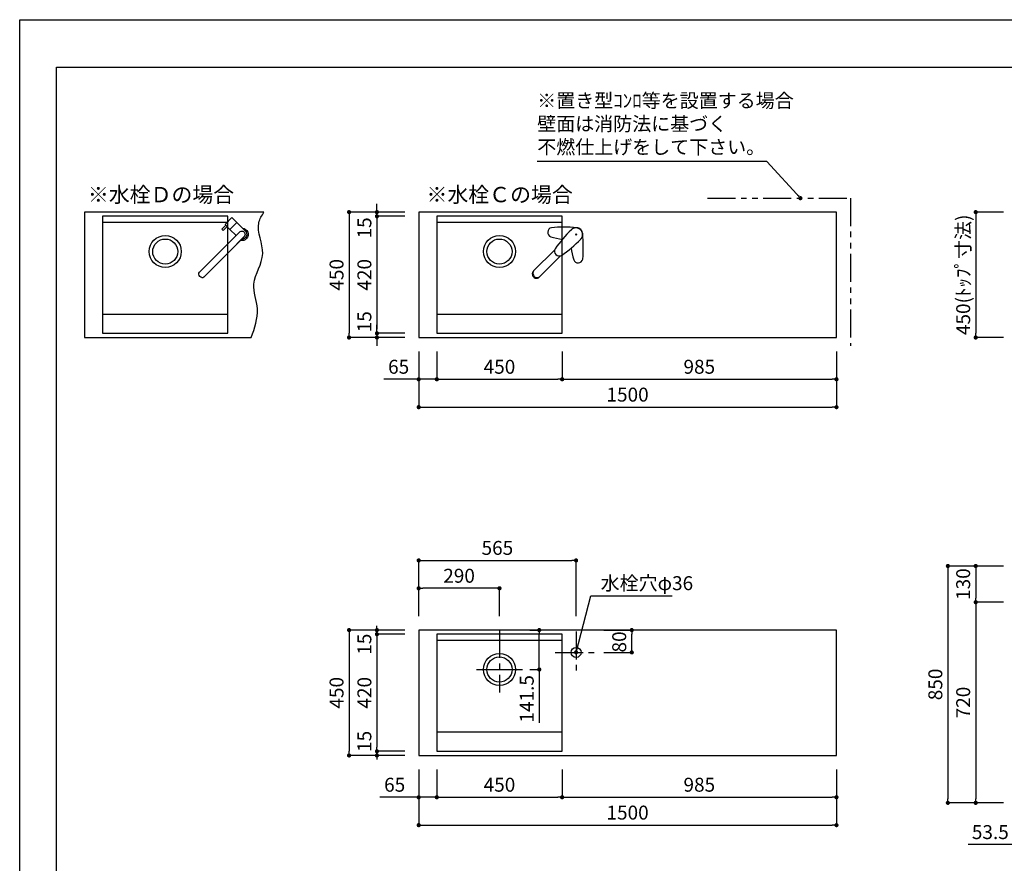
# Model space of a CAD drawing. Extents: x 158074 to 166847, y -46854 to -40914.
# Drawn here: x 158074 to 161610, y -43942 to -40914 of the extents above; entities that cross this region are included whole.
import ezdxf

# ---------------------------------------------------------------- set-up
doc = ezdxf.new("R2010")
doc.units = 0
doc.header["$LTSCALE"] = 80
doc.header["$MEASUREMENT"] = 0
doc.linetypes.add('CENTER', pattern=[2, 1.25, -0.25, 0.25, -0.25])
doc.linetypes.add('PHANTOM', pattern=[2.5, 1.25, -0.25, 0.25, -0.25, 0.25, -0.25])
doc.layers.get('0').update_dxf_attribs({"linetype": 'CONTINUOUS'})
doc.layers.get('DEFPOINTS').update_dxf_attribs({"linetype": 'CONTINUOUS'})
for name, color, linetype in [('1', 7, 'CONTINUOUS'), ('2HOJOSEN', 21, 'CONTINUOUS'), ('図枠', 7, 'CONTINUOUS'), ('水栓C', 1, 'CONTINUOUS'), ('水栓D', 6, 'CONTINUOUS'), ('設備図', 1, 'CONTINUOUS')]:
    doc.layers.add(name, color=color, linetype=linetype)
doc.styles.get("Standard").update_dxf_attribs({"font": 'txt', "bigfont": 'extfont'})
doc.styles.add('TATENAGA', font='txt.shx', dxfattribs={"width": 0.8, "bigfont": 'extfont'})
doc.dimstyles.new('DIMSHORT', dxfattribs={"dimtxt": 50, "dimasz": 15, "dimexe": 0, "dimexo": 0, "dimgap": 20, "dimtad": 1, "dimtxsty": 'TATENAGA', "dimblk1": 'DOT', "dimblk2": 'DOT', "dimsah": 1, "dimcen": 0.09, "dimazin": 3, "dimtfac": 1, "dimtofl": 0, "dimtmove": 0, "dimatfit": 3, "dimtolj": 1, "dimtzin": 0})
doc.dimstyles.get("Standard").update_dxf_attribs({"dimtxt": 0.18, "dimasz": 0.18, "dimexe": 0.18, "dimexo": 0.0625, "dimgap": 0.09, "dimtad": 0, "dimtih": 1, "dimtoh": 1, "dimdec": 4, "dimzin": 0, "dimtxsty": 'STANDARD', "dimcen": 0.09, "dimazin": 3, "dimtfac": 1, "dimtdec": 4, "dimtofl": 0, "dimtmove": 0, "dimatfit": 3, "dimtolj": 1, "dimtzin": 0})

# ---------------------------------------------------------------- blocks, each defined once
blk = doc.blocks.new('A$C9770')
at = {"layer": '水栓C', "linetype": 'BYBLOCK'}
for p, q in [((159.5, 155), (155, 159.5)), ((155, 155), (159.5, 159.5)), ((80.7, 101.9), (4.9, 26.1)), ((26.1, 4.9), (101.8, 80.6))]:
    blk.add_line(p, q, dxfattribs=at)
blk.add_lwpolyline([(174.2, 140.3), (174.9, 141), (175.6, 141.8), (176.2, 142.6), (176.8, 143.4), (177.4, 144.2), (177.9, 145.1), (178.4, 146), (178.8, 146.9), (179.2, 147.9), (179.6, 148.8), (179.9, 149.8), (180.2, 150.8), (180.4, 151.8), (180.6, 152.8), (180.7, 153.8), (180.8, 154.8), (180.9, 156), (180.9, 157.1), (180.8, 158.3), (180.7, 159.4), (180.5, 160.3), (180.4, 161.2), (180.2, 162.1), (180, 163), (179.6, 164), (179.3, 164.9), (178.9, 165.9), (178.5, 166.9), (178, 167.8), (177.5, 168.7), (176.9, 169.6), (176.4, 170.4), (175.7, 171.3), (175.1, 172.1), (174.4, 172.9), (173.7, 173.6), (172.9, 174.4), (172.1, 175.1), (171.3, 175.7), (170.5, 176.3), (169.6, 176.9), (168.7, 177.5), (167.8, 178), (166.9, 178.5), (165.9, 178.9), (165, 179.3), (164, 179.6), (163, 179.9), (162.1, 180.2), (161.2, 180.4), (160.3, 180.5), (159.5, 180.7), (158.3, 180.8), (157.1, 180.8), (156, 180.8), (154.8, 180.8), (153.8, 180.7), (152.8, 180.6), (151.8, 180.4), (150.8, 180.1), (149.8, 179.9), (148.8, 179.6), (147.9, 179.2), (146.9, 178.8), (146, 178.4), (145.1, 177.9), (144.2, 177.4), (143.4, 176.8), (142.6, 176.2), (141.8, 175.6), (141.1, 174.9), (140.3, 174.2)], dxfattribs=at)
for centre, radius, start, end in [((72.3, 164.7), 17, 102.8314, 249.8555), ((113.1, -331.6), 514.9, 84.8415, 94.9681), ((157.3, 157.3), 24, 45, 86.4179), ((198.6, 646.4), 514.9, 255.1183, 259.9073), ((503.4, -190.9), 514.9, 134.8415, 144.8817), ((157.3, 157.3), 24, 3.5821, 45), ((-331.6, 113.1), 514.9, 355.0319, 5.1585), ((-190.8, 503.3), 514.9, 305.0319, 315.1585), ((646.4, 198.6), 514.9, 190.0927, 194.8817), ((97, 96.9), 17, 150.1445, 297.1686), ((164.7, 72.2), 17, 200.1445, 347.1686)]:
    blk.add_arc(centre, radius, start, end, dxfattribs=at)
at = {"layer": '水栓C'}
for centre, radius, start, end in [((15, 15), 15, 133.3845, 315.302), ((17.2, 17.1), 14.8, 152.3279, 297.6721)]:
    blk.add_arc(centre, radius, start, end, dxfattribs=at)
blk = doc.blocks.new('_DOT')
at = {"color": 0, "linetype": 'BYBLOCK'}
blk.add_line((-0.5, 0), (-1, 0), dxfattribs=at)
at = {"color": 0, "linetype": 'BYBLOCK', "const_width": 0.5}
blk.add_lwpolyline([(-0.25, 0, 1), (0.25, 0, 1)], format="xyb", close=True, dxfattribs=at)
blk = doc.blocks.new('*D44')
at = {"layer": 'DEFPOINTS', "color": 0}
for p in [(161606.9, -41604.6), (161506.9, -42054.6), (161606.9, -42054.6)]:
    blk.add_point(p, dxfattribs=at)
at = {"layer": '設備図', "color": 0}
for p, q in [((161606.9, -41604.6), (161506.9, -41604.6)), ((161506.9, -41619.6), (161506.9, -42039.6)), ((161606.9, -42054.6), (161506.9, -42054.6))]:
    blk.add_line(p, q, dxfattribs=at)
at = {"layer": '設備図', "color": 0, "xscale": 15, "yscale": 15, "zscale": 15}
for p, rotation in [((161506.9, -41604.6), 90), ((161506.9, -42054.6), 270)]:
    blk.add_blockref('_DOT', p, dxfattribs=dict(at, rotation=rotation))
at = {"layer": '設備図', "color": 0, "insert": (161461.9, -41829.6), "char_height": 50, "attachment_point": 5, "rotation": 90, "style": 'TATENAGA'}
blk.add_mtext('\\A1;450(ﾄｯﾌﾟ寸法)', dxfattribs=at)
blk = doc.blocks.new('*D46')
at = {"color": 0}
for p, q in [((161606.9, -42874.6), (161506.9, -42874.6)), ((161506.9, -42889.6), (161506.9, -42989.6)), ((161606.9, -43004.6), (161506.9, -43004.6))]:
    blk.add_line(p, q, dxfattribs=at)
at = {"layer": 'DEFPOINTS', "color": 0}
for p in [(161606.9, -42874.6), (161506.9, -43004.6), (161606.9, -43004.6)]:
    blk.add_point(p, dxfattribs=at)
at = {"color": 0, "xscale": 15, "yscale": 15, "zscale": 15}
for p, rotation in [((161506.9, -42874.6), 90), ((161506.9, -43004.6), 270)]:
    blk.add_blockref('_DOT', p, dxfattribs=dict(at, rotation=rotation))
at = {"color": 0, "insert": (161461.9, -42939.6), "char_height": 50, "attachment_point": 5, "rotation": 90, "style": 'TATENAGA'}
blk.add_mtext('\\A1;130', dxfattribs=at)
blk = doc.blocks.new('*D47')
at = {"color": 0}
for p, q in [((161606.9, -42874.6), (161406.9, -42874.6)), ((161406.9, -42889.6), (161406.9, -43709.6)), ((161606.9, -43724.6), (161406.9, -43724.6))]:
    blk.add_line(p, q, dxfattribs=at)
at = {"layer": 'DEFPOINTS', "color": 0}
for p in [(161606.9, -42874.6), (161406.9, -43724.6), (161606.9, -43724.6)]:
    blk.add_point(p, dxfattribs=at)
at = {"color": 0, "xscale": 15, "yscale": 15, "zscale": 15}
for p, rotation in [((161406.9, -42874.6), 90), ((161406.9, -43724.6), 270)]:
    blk.add_blockref('_DOT', p, dxfattribs=dict(at, rotation=rotation))
at = {"color": 0, "insert": (161361.9, -43299.6), "char_height": 50, "attachment_point": 5, "rotation": 90, "style": 'TATENAGA'}
blk.add_mtext('\\A1;850', dxfattribs=at)
blk = doc.blocks.new('*D48')
at = {"color": 0}
for p, q in [((161606.9, -43004.6), (161506.9, -43004.6)), ((161506.9, -43019.6), (161506.9, -43709.6)), ((161606.9, -43724.6), (161506.9, -43724.6))]:
    blk.add_line(p, q, dxfattribs=at)
at = {"layer": 'DEFPOINTS', "color": 0}
for p in [(161606.9, -43004.6), (161506.9, -43724.6), (161606.9, -43724.6)]:
    blk.add_point(p, dxfattribs=at)
at = {"color": 0, "xscale": 15, "yscale": 15, "zscale": 15}
for p, rotation in [((161506.9, -43004.6), 90), ((161506.9, -43724.6), 270)]:
    blk.add_blockref('_DOT', p, dxfattribs=dict(at, rotation=rotation))
at = {"color": 0, "insert": (161461.9, -43364.6), "char_height": 50, "attachment_point": 5, "rotation": 90, "style": 'TATENAGA'}
blk.add_mtext('\\A1;720', dxfattribs=at)
blk = doc.blocks.new('*D51')
at = {"layer": '1', "color": 0}
for p, q in [((161656.9, -43774.6), (161656.9, -43874.6)), ((161710.4, -43774.6), (161710.4, -43874.6)), ((161656.9, -43874.6), (161479.3, -43874.6)), ((161641.9, -43874.6), (161626.9, -43874.6)), ((161656.9, -43874.6), (161710.4, -43874.6)), ((161725.4, -43874.6), (161740.4, -43874.6))]:
    blk.add_line(p, q, dxfattribs=at)
at = {"layer": 'DEFPOINTS', "color": 0}
for p in [(161656.9, -43774.6), (161710.4, -43774.6), (161710.4, -43874.6)]:
    blk.add_point(p, dxfattribs=at)
at = {"layer": '1', "color": 0, "xscale": 15, "yscale": 15, "zscale": 15}
blk.add_blockref('_DOT', (161656.9, -43874.6), dxfattribs=at)
at = {"layer": '1', "color": 0, "xscale": 15, "yscale": 15, "zscale": 15, "rotation": 180}
blk.add_blockref('_DOT', (161710.4, -43874.6), dxfattribs=at)
at = {"layer": '1', "color": 0, "insert": (161559.3, -43829.6), "char_height": 50, "attachment_point": 5, "style": 'TATENAGA'}
blk.add_mtext('\\A1;53.5', dxfattribs=at)
blk = doc.blocks.new('*D55')
at = {"color": 0}
for p, q in [((160021.9, -43604.6), (160021.9, -43704.6)), ((161006.9, -43604.6), (161006.9, -43704.6)), ((160036.9, -43704.6), (160991.9, -43704.6))]:
    blk.add_line(p, q, dxfattribs=at)
at = {"layer": 'DEFPOINTS', "color": 0}
for p in [(160021.9, -43604.6), (161006.9, -43604.6), (161006.9, -43704.6)]:
    blk.add_point(p, dxfattribs=at)
at = {"color": 0, "xscale": 15, "yscale": 15, "zscale": 15, "rotation": 180}
blk.add_blockref('_DOT', (160021.9, -43704.6), dxfattribs=at)
at = {"color": 0, "xscale": 15, "yscale": 15, "zscale": 15}
blk.add_blockref('_DOT', (161006.9, -43704.6), dxfattribs=at)
at = {"color": 0, "insert": (160514.4, -43659.6), "char_height": 50, "attachment_point": 5, "style": 'TATENAGA'}
blk.add_mtext('\\A1;985', dxfattribs=at)
blk = doc.blocks.new('*D56')
at = {"color": 0}
for p, q in [((159571.9, -43604.6), (159571.9, -43704.6)), ((160021.9, -43604.6), (160021.9, -43704.6)), ((159586.9, -43704.6), (160006.9, -43704.6))]:
    blk.add_line(p, q, dxfattribs=at)
at = {"layer": 'DEFPOINTS', "color": 0}
for p in [(159571.9, -43604.6), (160021.9, -43604.6), (160021.9, -43704.6)]:
    blk.add_point(p, dxfattribs=at)
at = {"color": 0, "xscale": 15, "yscale": 15, "zscale": 15, "rotation": 180}
blk.add_blockref('_DOT', (159571.9, -43704.6), dxfattribs=at)
at = {"color": 0, "xscale": 15, "yscale": 15, "zscale": 15}
blk.add_blockref('_DOT', (160021.9, -43704.6), dxfattribs=at)
at = {"color": 0, "insert": (159796.9, -43659.6), "char_height": 50, "attachment_point": 5, "style": 'TATENAGA'}
blk.add_mtext('\\A1;450', dxfattribs=at)
blk = doc.blocks.new('*D57')
at = {"color": 0}
for p, q in [((159506.9, -43604.6), (159506.9, -43704.6)), ((159571.9, -43604.6), (159571.9, -43704.6)), ((159506.9, -43704.6), (159367.3, -43704.6)), ((159491.9, -43704.6), (159476.9, -43704.6)), ((159571.9, -43704.6), (159506.9, -43704.6)), ((159586.9, -43704.6), (159601.9, -43704.6))]:
    blk.add_line(p, q, dxfattribs=at)
at = {"layer": 'DEFPOINTS', "color": 0}
for p in [(159506.9, -43604.6), (159571.9, -43604.6), (159506.9, -43704.6)]:
    blk.add_point(p, dxfattribs=at)
at = {"color": 0, "xscale": 15, "yscale": 15, "zscale": 15}
blk.add_blockref('_DOT', (159506.9, -43704.6), dxfattribs=at)
at = {"color": 0, "xscale": 15, "yscale": 15, "zscale": 15, "rotation": 180}
blk.add_blockref('_DOT', (159571.9, -43704.6), dxfattribs=at)
at = {"color": 0, "insert": (159420.6, -43659.6), "char_height": 50, "attachment_point": 5, "style": 'TATENAGA'}
blk.add_mtext('\\A1;65', dxfattribs=at)
blk = doc.blocks.new('*D58')
at = {"color": 0}
for p, q in [((159506.9, -43604.6), (159506.9, -43804.6)), ((161006.9, -43604.6), (161006.9, -43804.6)), ((159521.9, -43804.6), (160991.9, -43804.6))]:
    blk.add_line(p, q, dxfattribs=at)
at = {"layer": 'DEFPOINTS', "color": 0}
for p in [(159506.9, -43604.6), (161006.9, -43604.6), (161006.9, -43804.6)]:
    blk.add_point(p, dxfattribs=at)
at = {"color": 0, "xscale": 15, "yscale": 15, "zscale": 15, "rotation": 180}
blk.add_blockref('_DOT', (159506.9, -43804.6), dxfattribs=at)
at = {"color": 0, "xscale": 15, "yscale": 15, "zscale": 15}
blk.add_blockref('_DOT', (161006.9, -43804.6), dxfattribs=at)
at = {"color": 0, "insert": (160256.9, -43759.6), "char_height": 50, "attachment_point": 5, "style": 'TATENAGA'}
blk.add_mtext('\\A1;1500', dxfattribs=at)
blk = doc.blocks.new('*D59')
at = {"color": 0}
for p, q in [((159506.9, -43054.6), (159506.9, -42954.6)), ((159781.9, -42954.6), (159521.9, -42954.6)), ((159796.9, -43054.6), (159796.9, -42954.6))]:
    blk.add_line(p, q, dxfattribs=at)
at = {"layer": 'DEFPOINTS', "color": 0}
for p in [(159506.9, -42954.6), (159506.9, -43054.6), (159796.9, -43054.6)]:
    blk.add_point(p, dxfattribs=at)
at = {"color": 0, "xscale": 15, "yscale": 15, "zscale": 15, "rotation": 180}
blk.add_blockref('_DOT', (159506.9, -42954.6), dxfattribs=at)
at = {"color": 0, "xscale": 15, "yscale": 15, "zscale": 15}
blk.add_blockref('_DOT', (159796.9, -42954.6), dxfattribs=at)
at = {"color": 0, "insert": (159651.9, -42909.6), "char_height": 50, "attachment_point": 5, "style": 'TATENAGA'}
blk.add_mtext('\\A1;290', dxfattribs=at)
blk = doc.blocks.new('*D60')
at = {"color": 0}
for p, q in [((159506.9, -43054.6), (159506.9, -42854.6)), ((159521.9, -42854.6), (160056.9, -42854.6)), ((160071.9, -43054.6), (160071.9, -42854.6))]:
    blk.add_line(p, q, dxfattribs=at)
at = {"layer": 'DEFPOINTS', "color": 0}
for p in [(160071.9, -42854.6), (159506.9, -43054.6), (160071.9, -43054.6)]:
    blk.add_point(p, dxfattribs=at)
at = {"color": 0, "xscale": 15, "yscale": 15, "zscale": 15, "rotation": 180}
blk.add_blockref('_DOT', (159506.9, -42854.6), dxfattribs=at)
at = {"color": 0, "xscale": 15, "yscale": 15, "zscale": 15}
blk.add_blockref('_DOT', (160071.9, -42854.6), dxfattribs=at)
at = {"color": 0, "insert": (159789.4, -42809.6), "char_height": 50, "attachment_point": 5, "style": 'TATENAGA'}
blk.add_mtext('\\A1;565', dxfattribs=at)
blk = doc.blocks.new('A$C3FC1259F')
at = {"linetype": 'CENTER'}
for p, q in [((75, 150), (75, 0)), ((0, 75), (150, 75))]:
    blk.add_line(p, q, dxfattribs=at)
blk.add_circle((75, 75), 18)
blk = doc.blocks.new('*D61')
at = {"color": 0}
for p, q in [((160171.9, -43104.6), (160271.9, -43104.6)), ((160271.9, -43169.6), (160271.9, -43119.6)), ((160171.9, -43184.6), (160271.9, -43184.6))]:
    blk.add_line(p, q, dxfattribs=at)
at = {"layer": 'DEFPOINTS', "color": 0}
for p in [(160171.9, -43104.6), (160271.9, -43104.6), (160171.9, -43184.6)]:
    blk.add_point(p, dxfattribs=at)
at = {"color": 0, "xscale": 15, "yscale": 15, "zscale": 15}
for p, rotation in [((160271.9, -43104.6), 90), ((160271.9, -43184.6), 270)]:
    blk.add_blockref('_DOT', p, dxfattribs=dict(at, rotation=rotation))
at = {"color": 0, "insert": (160226.9, -43147.1), "char_height": 50, "attachment_point": 5, "rotation": 90, "style": 'TATENAGA'}
blk.add_mtext('\\A1;80', dxfattribs=at)
blk = doc.blocks.new('*D62')
at = {"color": 0}
for p, q in [((159905.7, -43104.6), (159939.9, -43104.6)), ((159939.9, -43231.1), (159939.9, -43119.6)), ((159905.7, -43246.1), (159939.9, -43246.1)), ((159939.9, -43246.1), (159939.9, -43437.9))]:
    blk.add_line(p, q, dxfattribs=at)
at = {"layer": 'DEFPOINTS', "color": 0}
for p in [(159905.7, -43104.6), (159939.9, -43104.6), (159905.7, -43246.1)]:
    blk.add_point(p, dxfattribs=at)
at = {"color": 0, "xscale": 15, "yscale": 15, "zscale": 15}
for p, rotation in [((159939.9, -43104.6), 90), ((159939.9, -43246.1), 270)]:
    blk.add_blockref('_DOT', p, dxfattribs=dict(at, rotation=rotation))
at = {"color": 0, "insert": (159894.9, -43351.3), "char_height": 50, "attachment_point": 5, "rotation": 90, "style": 'TATENAGA'}
blk.add_mtext('\\A1;141.5', dxfattribs=at)
blk = doc.blocks.new('*D63')
at = {"color": 0}
for p, q in [((159456.9, -43104.6), (159256.9, -43104.6)), ((159256.9, -43119.6), (159256.9, -43539.6)), ((159456.9, -43554.6), (159256.9, -43554.6))]:
    blk.add_line(p, q, dxfattribs=at)
at = {"layer": 'DEFPOINTS', "color": 0}
for p in [(159456.9, -43104.6), (159256.9, -43554.6), (159456.9, -43554.6)]:
    blk.add_point(p, dxfattribs=at)
at = {"color": 0, "xscale": 15, "yscale": 15, "zscale": 15}
for p, rotation in [((159256.9, -43104.6), 90), ((159256.9, -43554.6), 270)]:
    blk.add_blockref('_DOT', p, dxfattribs=dict(at, rotation=rotation))
at = {"color": 0, "insert": (159211.9, -43329.6), "char_height": 50, "attachment_point": 5, "rotation": 90, "style": 'TATENAGA'}
blk.add_mtext('\\A1;450', dxfattribs=at)
blk = doc.blocks.new('*D64')
at = {"layer": '1', "color": 0}
for p, q in [((159356.9, -43104.6), (159356.9, -43089.6)), ((159456.9, -43104.6), (159356.9, -43104.6)), ((159456.8, -43119.6), (159356.9, -43119.6)), ((159356.9, -43119.6), (159356.9, -43134.6))]:
    blk.add_line(p, q, dxfattribs=at)
at = {"layer": 'DEFPOINTS', "color": 0}
for p in [(159356.9, -43104.6), (159456.8, -43119.6), (159456.9, -43104.6)]:
    blk.add_point(p, dxfattribs=at)
at = {"layer": '1', "color": 0, "xscale": 15, "yscale": 15, "zscale": 15}
for p, rotation in [((159356.9, -43104.6), 90), ((159356.9, -43119.6), 270)]:
    blk.add_blockref('_DOT', p, dxfattribs=dict(at, rotation=rotation))
at = {"layer": '1', "color": 0, "insert": (159311.9, -43155.2), "char_height": 50, "attachment_point": 5, "rotation": 90, "style": 'TATENAGA'}
blk.add_mtext('\\A1;15', dxfattribs=at)
blk = doc.blocks.new('*D65')
at = {"layer": '1', "color": 0}
for p, q in [((159356.9, -43539.6), (159356.9, -43524.6)), ((159456.8, -43539.6), (159356.9, -43539.6)), ((159456.9, -43554.6), (159356.9, -43554.6)), ((159356.9, -43554.6), (159356.9, -43569.6))]:
    blk.add_line(p, q, dxfattribs=at)
at = {"layer": 'DEFPOINTS', "color": 0}
for p in [(159356.9, -43554.6), (159456.8, -43539.6), (159456.9, -43554.6)]:
    blk.add_point(p, dxfattribs=at)
at = {"layer": '1', "color": 0, "xscale": 15, "yscale": 15, "zscale": 15}
for p, rotation in [((159356.9, -43539.6), 90), ((159356.9, -43554.6), 270)]:
    blk.add_blockref('_DOT', p, dxfattribs=dict(at, rotation=rotation))
at = {"layer": '1', "color": 0, "insert": (159311.9, -43504), "char_height": 50, "attachment_point": 5, "rotation": 90, "style": 'TATENAGA'}
blk.add_mtext('\\A1;15', dxfattribs=at)
blk = doc.blocks.new('*D66')
at = {"layer": '1', "color": 0}
for p, q in [((159456.8, -43119.6), (159356.9, -43119.6)), ((159356.9, -43134.6), (159356.9, -43524.6)), ((159456.8, -43539.6), (159356.9, -43539.6))]:
    blk.add_line(p, q, dxfattribs=at)
at = {"layer": 'DEFPOINTS', "color": 0}
for p in [(159456.8, -43119.6), (159356.9, -43539.6), (159456.8, -43539.6)]:
    blk.add_point(p, dxfattribs=at)
at = {"layer": '1', "color": 0, "xscale": 15, "yscale": 15, "zscale": 15}
for p, rotation in [((159356.9, -43119.6), 90), ((159356.9, -43539.6), 270)]:
    blk.add_blockref('_DOT', p, dxfattribs=dict(at, rotation=rotation))
at = {"layer": '1', "color": 0, "insert": (159311.9, -43329.6), "char_height": 50, "attachment_point": 5, "rotation": 90, "style": 'TATENAGA'}
blk.add_mtext('\\A1;420', dxfattribs=at)
blk = doc.blocks.new('*D67')
at = {"layer": '1', "color": 0}
for p, q in [((159506.9, -42104.6), (159506.9, -42204.6)), ((159571.9, -42104.6), (159571.9, -42204.6)), ((159506.9, -42204.6), (159381.6, -42204.6)), ((159491.9, -42204.6), (159476.9, -42204.6)), ((159571.9, -42204.6), (159506.9, -42204.6)), ((159586.9, -42204.6), (159601.9, -42204.6))]:
    blk.add_line(p, q, dxfattribs=at)
at = {"layer": 'DEFPOINTS', "color": 0}
for p in [(159506.9, -42104.6), (159571.9, -42104.6), (159506.9, -42204.6)]:
    blk.add_point(p, dxfattribs=at)
at = {"layer": '1', "color": 0, "xscale": 15, "yscale": 15, "zscale": 15}
blk.add_blockref('_DOT', (159506.9, -42204.6), dxfattribs=at)
at = {"layer": '1', "color": 0, "xscale": 15, "yscale": 15, "zscale": 15, "rotation": 180}
blk.add_blockref('_DOT', (159571.9, -42204.6), dxfattribs=at)
at = {"layer": '1', "color": 0, "insert": (159434.9, -42159.6), "char_height": 50, "attachment_point": 5, "style": 'TATENAGA'}
blk.add_mtext('\\A1;65', dxfattribs=at)
blk = doc.blocks.new('*D68')
at = {"layer": '1', "color": 0}
for p, q in [((159571.9, -42104.6), (159571.9, -42204.6)), ((160021.9, -42104.6), (160021.9, -42204.6)), ((159586.9, -42204.6), (160006.9, -42204.6))]:
    blk.add_line(p, q, dxfattribs=at)
at = {"layer": 'DEFPOINTS', "color": 0}
for p in [(159571.9, -42104.6), (160021.9, -42104.6), (160021.9, -42204.6)]:
    blk.add_point(p, dxfattribs=at)
at = {"layer": '1', "color": 0, "xscale": 15, "yscale": 15, "zscale": 15, "rotation": 180}
blk.add_blockref('_DOT', (159571.9, -42204.6), dxfattribs=at)
at = {"layer": '1', "color": 0, "xscale": 15, "yscale": 15, "zscale": 15}
blk.add_blockref('_DOT', (160021.9, -42204.6), dxfattribs=at)
at = {"layer": '1', "color": 0, "insert": (159796.9, -42159.6), "char_height": 50, "attachment_point": 5, "style": 'TATENAGA'}
blk.add_mtext('\\A1;450', dxfattribs=at)
blk = doc.blocks.new('*D69')
at = {"layer": '1', "color": 0}
for p, q in [((159506.9, -42104.6), (159506.9, -42304.6)), ((161006.9, -42104.6), (161006.9, -42304.6)), ((159521.9, -42304.6), (160991.9, -42304.6))]:
    blk.add_line(p, q, dxfattribs=at)
at = {"layer": 'DEFPOINTS', "color": 0}
for p in [(159506.9, -42104.6), (161006.9, -42104.6), (161006.9, -42304.6)]:
    blk.add_point(p, dxfattribs=at)
at = {"layer": '1', "color": 0, "xscale": 15, "yscale": 15, "zscale": 15, "rotation": 180}
blk.add_blockref('_DOT', (159506.9, -42304.6), dxfattribs=at)
at = {"layer": '1', "color": 0, "xscale": 15, "yscale": 15, "zscale": 15}
blk.add_blockref('_DOT', (161006.9, -42304.6), dxfattribs=at)
at = {"layer": '1', "color": 0, "insert": (160256.9, -42259.6), "char_height": 50, "attachment_point": 5, "style": 'TATENAGA'}
blk.add_mtext('\\A1;1500', dxfattribs=at)
blk = doc.blocks.new('*D70')
at = {"layer": '1', "color": 0}
for p, q in [((160021.9, -42104.6), (160021.9, -42204.6)), ((161006.9, -42104.6), (161006.9, -42204.6)), ((160036.9, -42204.6), (160991.9, -42204.6))]:
    blk.add_line(p, q, dxfattribs=at)
at = {"layer": 'DEFPOINTS', "color": 0}
for p in [(160021.9, -42104.6), (161006.9, -42104.6), (161006.9, -42204.6)]:
    blk.add_point(p, dxfattribs=at)
at = {"layer": '1', "color": 0, "xscale": 15, "yscale": 15, "zscale": 15, "rotation": 180}
blk.add_blockref('_DOT', (160021.9, -42204.6), dxfattribs=at)
at = {"layer": '1', "color": 0, "xscale": 15, "yscale": 15, "zscale": 15}
blk.add_blockref('_DOT', (161006.9, -42204.6), dxfattribs=at)
at = {"layer": '1', "color": 0, "insert": (160514.4, -42159.6), "char_height": 50, "attachment_point": 5, "style": 'TATENAGA'}
blk.add_mtext('\\A1;985', dxfattribs=at)
blk = doc.blocks.new('*D71')
at = {"layer": '1', "color": 0}
for p, q in [((159356.9, -41589.6), (159356.9, -41574.6)), ((159456.9, -41604.6), (159356.9, -41604.6)), ((159356.9, -41619.6), (159356.9, -41604.6)), ((159456.9, -41619.6), (159356.9, -41619.6)), ((159356.9, -41634.6), (159356.9, -41649.6))]:
    blk.add_line(p, q, dxfattribs=at)
at = {"layer": 'DEFPOINTS', "color": 0}
for p in [(159356.9, -41604.6), (159456.9, -41604.6), (159456.9, -41619.6)]:
    blk.add_point(p, dxfattribs=at)
at = {"layer": '1', "color": 0, "xscale": 15, "yscale": 15, "zscale": 15}
for p, rotation in [((159356.9, -41604.6), 270), ((159356.9, -41619.6), 90)]:
    blk.add_blockref('_DOT', p, dxfattribs=dict(at, rotation=rotation))
at = {"layer": '1', "color": 0, "insert": (159311.9, -41661.3), "char_height": 50, "attachment_point": 5, "rotation": 90, "style": 'TATENAGA'}
blk.add_mtext('\\A1;15', dxfattribs=at)
blk = doc.blocks.new('*D72')
at = {"layer": '1', "color": 0}
for p, q in [((159456.9, -41619.6), (159356.9, -41619.6)), ((159356.9, -41634.6), (159356.9, -42024.6)), ((159456.9, -42039.6), (159356.9, -42039.6))]:
    blk.add_line(p, q, dxfattribs=at)
at = {"layer": 'DEFPOINTS', "color": 0}
for p in [(159456.9, -41619.6), (159356.9, -42039.6), (159456.9, -42039.6)]:
    blk.add_point(p, dxfattribs=at)
at = {"layer": '1', "color": 0, "xscale": 15, "yscale": 15, "zscale": 15}
for p, rotation in [((159356.9, -41619.6), 90), ((159356.9, -42039.6), 270)]:
    blk.add_blockref('_DOT', p, dxfattribs=dict(at, rotation=rotation))
at = {"layer": '1', "color": 0, "insert": (159311.9, -41829.6), "char_height": 50, "attachment_point": 5, "rotation": 90, "style": 'TATENAGA'}
blk.add_mtext('\\A1;420', dxfattribs=at)
blk = doc.blocks.new('*D73')
at = {"layer": '1', "color": 0}
for p, q in [((159456.9, -41604.6), (159256.9, -41604.6)), ((159256.9, -41619.6), (159256.9, -42039.6)), ((159456.9, -42054.6), (159256.9, -42054.6))]:
    blk.add_line(p, q, dxfattribs=at)
at = {"layer": 'DEFPOINTS', "color": 0}
for p in [(159456.9, -41604.6), (159256.9, -42054.6), (159456.9, -42054.6)]:
    blk.add_point(p, dxfattribs=at)
at = {"layer": '1', "color": 0, "xscale": 15, "yscale": 15, "zscale": 15}
for p, rotation in [((159256.9, -41604.6), 90), ((159256.9, -42054.6), 270)]:
    blk.add_blockref('_DOT', p, dxfattribs=dict(at, rotation=rotation))
at = {"layer": '1', "color": 0, "insert": (159211.9, -41829.6), "char_height": 50, "attachment_point": 5, "rotation": 90, "style": 'TATENAGA'}
blk.add_mtext('\\A1;450', dxfattribs=at)
blk = doc.blocks.new('*D74')
at = {"layer": '1', "color": 0}
for p, q in [((159356.9, -42024.6), (159356.9, -42009.6)), ((159456.9, -42039.6), (159356.9, -42039.6)), ((159356.9, -42039.6), (159356.9, -42054.6)), ((159456.9, -42054.6), (159356.9, -42054.6)), ((159356.9, -42069.6), (159356.9, -42084.6))]:
    blk.add_line(p, q, dxfattribs=at)
at = {"layer": 'DEFPOINTS', "color": 0}
for p in [(159356.9, -42054.6), (159456.9, -42039.6), (159456.9, -42054.6)]:
    blk.add_point(p, dxfattribs=at)
at = {"layer": '1', "color": 0, "xscale": 15, "yscale": 15, "zscale": 15}
for p, rotation in [((159356.9, -42039.6), 270), ((159356.9, -42054.6), 90)]:
    blk.add_blockref('_DOT', p, dxfattribs=dict(at, rotation=rotation))
at = {"layer": '1', "color": 0, "insert": (159311.9, -41998), "char_height": 50, "attachment_point": 5, "rotation": 90, "style": 'TATENAGA'}
blk.add_mtext('\\A1;15', dxfattribs=at)
blk = doc.blocks.new('A$C6229')
at = {"layer": '水栓D'}
for p, q in [((146.5, 162.8), (2.6, 18.9)), ((18.8, 2.6), (162.4, 146.2)), ((146.1, 162.4), (120.7, 137)), ((162.8, 146.6), (162.8, 146.6)), ((167, 167.1), (197.4, 136.7)), ((150.4, 134.2), (172.7, 111.9))]:
    blk.add_line(p, q, dxfattribs=at)
for points in [[(197.4, 136.7), (215.1, 119), (190.4, 94.2), (172.7, 111.9)], [(182.6, 102), (187.5, 97.1), (173.4, 82.9), (168.4, 87.9)]]:
    blk.add_lwpolyline(points, close=True, dxfattribs=at)
for centre, radius, start, end in [((154.7, 154.7), 22.5, 6.0576, 194.2621), ((154.7, 154.7), 17.5, 45, 183.9177), ((154.7, 154.7), 11.5, 314.9602, 135.1182), ((154.7, 154.7), 11.5, 311.2036, 315.0466), ((154.7, 154.7), 11.5, 312.7179, 314.2928), ((154.7, 154.7), 22.5, 255.7379, 263.9424), ((12.5, 12.6), 12.6, 186.5648, 225.2323), ((12.6, 12.5), 12.6, 224.7426, 264.9195)]:
    blk.add_arc(centre, radius, start, end, dxfattribs=at)
blk.add_open_spline([(0, 11.2), (0, 11.3), (-0.1, 12.2), (0, 13.7), (0.5, 15.6), (1.3, 17.4), (2.1, 18.4), (2.6, 18.9), (2.6, 18.9)], degree=3, knots=[0, 0, 0, 0, 0.0457762, 0.2835505, 0.5213248, 0.7590991, 0.9968733, 1, 1, 1, 1], dxfattribs=at)
blk.add_open_spline([(11.5, 0), (14.3, -0.2), (17, 0.8), (18.8, 2.6)], degree=3, dxfattribs=at)

msp = doc.modelspace()

# ---------------------------------------------------------------- linework, layer by layer
for p, q in [((158951.18, -41604.616), (158306.905, -41604.616)), ((158306.905, -41604.616), (158306.905, -42054.616)), ((158371.905, -41970.316), (158821.905, -41970.316)), ((158306.905, -42054.616), (158905.853, -42054.616)), ((159714.415, -43246.116), (159879.395, -43246.116)), ((159571.905, -43470.316), (160021.905, -43470.316))]:
    msp.add_line(p, q)
at = {"linetype": 'CENTER'}
msp.add_line((159796.905, -43104.616), (159796.905, -43328.605), dxfattribs=at)
for points in [[(158371.905, -42039.616), (158821.905, -42039.616), (158821.905, -41619.616), (158371.905, -41619.616)], [(159506.905, -43554.616), (161006.905, -43554.616), (161006.905, -43104.616), (159506.905, -43104.616)], [(159571.905, -43539.616), (160021.905, -43539.616), (160021.905, -43119.616), (159571.905, -43119.616)]]:
    msp.add_lwpolyline(points, close=True)
for centre, radius in [((158596.905, -41746.116), 57.5), ((158596.905, -41746.116), 45), ((159796.905, -43246.116), 57.5), ((159796.905, -43246.116), 45)]:
    msp.add_circle(centre, radius)
msp.add_open_spline([(158905.853, -42054.616), (158917.9, -42020.517), (158940.225, -41957.321), (158897.061, -41853.492), (158972.207, -41756.603), (158915.79, -41662.473), (158943.591, -41617.023), (158951.18, -41604.616)], degree=3, knots=[0, 0, 0, 0, 105.2698733, 195.09760705, 308.56478627, 420.55865927, 462.61160741, 462.61160741, 462.61160741, 462.61160741])
at = {"layer": '1', "color": 1, "linetype": 'PHANTOM'}
for p, q in [((160544.164, -41554.616), (161056.905, -41554.616)), ((161056.905, -41554.616), (161056.905, -42084.576))]:
    msp.add_line(p, q, dxfattribs=at)
at = {"layer": '1', "color": 0, "linetype": 'CONTINUOUS'}
for p, q in [((158371.905, -41640.816), (158821.905, -41640.816)), ((159571.905, -43140.816), (160021.905, -43140.816))]:
    msp.add_line(p, q, dxfattribs=at)
at = {"layer": '1'}
for p, q in [((159571.905, -41640.816), (160021.905, -41640.816)), ((159571.905, -41970.316), (160021.905, -41970.316))]:
    msp.add_line(p, q, dxfattribs=at)
for points in [[(159506.905, -42054.616), (161006.905, -42054.616), (161006.905, -41604.616), (159506.905, -41604.616)], [(159571.905, -42039.616), (160021.905, -42039.616), (160021.905, -41619.616), (159571.905, -41619.616)]]:
    msp.add_lwpolyline(points, close=True, dxfattribs=at)
for radius in [57.5, 45]:
    msp.add_circle((159796.905, -41746.116), radius, dxfattribs=at)
at = {"layer": '2HOJOSEN'}
msp.add_lwpolyline([(158074.248, -46854.084), (158074.248, -40914.084), (166474.248, -40914.084), (166474.248, -46854.084)], close=True, dxfattribs=at)
at = {"layer": '図枠'}
msp.add_line((158206.905, -46419.834), (158206.905, -41084.616), dxfattribs=at)
at = {"layer": '図枠', "color": 7, "linetype": 'CONTINUOUS', "flags": 128}
msp.add_lwpolyline([(166341.591, -46683.552), (158470.623, -46683.552, -0.41421356), (158409.765, -46622.694), (158409.765, -46480.692), (158267.763, -46480.692, -0.41421356), (158206.905, -46419.834), (158206.905, -41084.616), (166341.591, -41084.616)], format="xyb", close=True, dxfattribs=at)

# ---------------------------------------------------------------- block references
msp.add_blockref('A$C3FC1259F', (159996.905, -43259.616))
at = {"layer": '1'}
msp.add_blockref('A$C9770', (159914.646, -41841.858), dxfattribs=at)
at = {"layer": '水栓D', "xscale": -1, "rotation": 270}
msp.add_blockref('A$C6229', (158717.23, -41839.269), dxfattribs=at)

# ---------------------------------------------------------------- texts
at = {"color": 1, "linetype": 'CONTINUOUS', "char_height": 55, "width": 0.1, "attachment_point": 4, "style": 'TATENAGA'}
for s, insert in [('{※水栓Ｄの場合}', (158319.111, -41548.914)), ('{※水栓Ｃの場合}', (159534.879, -41548.914))]:
    msp.add_mtext(s, dxfattribs=dict(at, insert=insert))
at = {"insert": (160160.137, -42936.201), "char_height": 50, "attachment_point": 4, "style": 'TATENAGA'}
msp.add_mtext('\\A1;水栓穴φ36', dxfattribs=at)
at = {"layer": '1', "color": 6, "linetype": 'CONTINUOUS', "insert": (159932.45, -41294.249), "char_height": 50, "width": 0.1, "attachment_point": 4}
msp.add_mtext('{※置き型ｺﾝﾛ等を設置する場合\\P\u3000壁面は消防法に基づく\\P\u3000不燃仕上げをして下さい。}', dxfattribs=at)

# ---------------------------------------------------------------- dimensions: what is measured, and where the dimension line sits
for base, p1, p2, override, picture, middle in [((160071.905, -42854.616), (159506.905, -43054.616), (160071.905, -43054.616), {"dimtmove": 1}, '*D60', (159789.405, -42809.616)), ((161006.905, -43804.616), (159506.905, -43604.616), (161006.905, -43604.616), {"dimtofl": 1, "dimtmove": 1}, '*D58', (160256.905, -43759.616)), ((160021.905, -43704.616), (159571.905, -43604.616), (160021.905, -43604.616), {"dimtofl": 1, "dimtmove": 1}, '*D56', (159796.905, -43659.616)), ((161006.905, -43704.616), (160021.905, -43604.616), (161006.905, -43604.616), {"dimtofl": 1, "dimtmove": 1}, '*D55', (160514.405, -43659.616))]:
    dim = msp.add_linear_dim(base=base, p1=p1, p2=p2, dimstyle='DIMSHORT', override=override)
    dim.commit()
    dim.dimension.update_dxf_attribs({"geometry": picture, "text_midpoint": middle})
dim = msp.add_linear_dim(base=(159506.905, -42954.616), p1=(159796.905, -43054.616), p2=(159506.905, -43054.616), dimstyle='DIMSHORT')
dim.commit()
dim.dimension.update_dxf_attribs({"geometry": '*D59', "text_midpoint": (159651.905, -42909.616)})
for base, p1, p2, picture, middle in [((161406.905, -43724.616), (161606.905, -42874.616), (161606.905, -43724.616), '*D47', (161361.905, -43299.616)), ((161506.905, -43004.616), (161606.905, -42874.616), (161606.905, -43004.616), '*D46', (161461.905, -42939.616)), ((159256.905, -43554.616), (159456.905, -43104.616), (159456.905, -43554.616), '*D63', (159211.905, -43329.616))]:
    dim = msp.add_linear_dim(base=base, p1=p1, p2=p2, angle=90, dimstyle='DIMSHORT')
    dim.commit()
    dim.dimension.update_dxf_attribs({"geometry": picture, "text_midpoint": middle})
dim = msp.add_linear_dim(base=(161506.905, -43724.616), p1=(161606.905, -43004.616), p2=(161606.905, -43724.616), angle=90, dimstyle='DIMSHORT', override={"dimtmove": 1})
dim.commit()
dim.dimension.update_dxf_attribs({"geometry": '*D48', "text_midpoint": (161461.905, -43364.616)})
for base, p1, p2, picture, middle in [((159939.863, -43104.616), (159905.718, -43246.116), (159905.718, -43104.616), '*D62', (159939.863, -43351.277)), ((160271.905, -43104.616), (160171.905, -43184.616), (160171.905, -43104.616), '*D61', (160271.905, -43147.116))]:
    dim = msp.add_linear_dim(base=base, p1=p1, p2=p2, angle=90, dimstyle='DIMSHORT', override={"dimtofl": 1, "dimtmove": 1})
    dim.commit()
    dim.dimension.update_dxf_attribs({"geometry": picture, "text_midpoint": middle, "dimtype": 160})
dim = msp.add_linear_dim(base=(159506.905, -43704.616), p1=(159571.905, -43604.616), p2=(159506.905, -43604.616), dimstyle='DIMSHORT', override={"dimtofl": 1, "dimtmove": 1})
dim.commit()
dim.dimension.update_dxf_attribs({"geometry": '*D57', "text_midpoint": (159420.601, -43704.616), "dimtype": 160})
at = {"layer": '1'}
for base, p1, p2, angle, override, picture, middle in [((159356.905, -41604.616), (159456.905, -41619.616), (159456.905, -41604.616), 90, {"dimtofl": 1, "dimtmove": 1}, '*D71', (159356.905, -41661.27)), ((159356.905, -42054.616), (159456.905, -42039.616), (159456.905, -42054.616), 270, {"dimtofl": 1, "dimtmove": 1}, '*D74', (159356.905, -41997.961)), ((159356.905, -43104.616), (159456.843, -43119.616), (159456.905, -43104.616), 90, {"dimtmove": 1}, '*D64', (159356.905, -43155.217)), ((159356.905, -43554.616), (159456.843, -43539.616), (159456.905, -43554.616), 270, {"dimtmove": 1}, '*D65', (159356.905, -43504.014))]:
    dim = msp.add_linear_dim(base=base, p1=p1, p2=p2, angle=angle, dimstyle='DIMSHORT', override=override, dxfattribs=at)
    dim.commit()
    dim.dimension.update_dxf_attribs({"geometry": picture, "text_midpoint": middle, "dimtype": 160})
for base, p1, p2, picture, middle in [((159256.905, -42054.616), (159456.905, -41604.616), (159456.905, -42054.616), '*D73', (159211.905, -41829.616)), ((159356.905, -42039.616), (159456.905, -41619.616), (159456.905, -42039.616), '*D72', (159311.905, -41829.616))]:
    dim = msp.add_linear_dim(base=base, p1=p1, p2=p2, angle=90, dimstyle='DIMSHORT', dxfattribs=at)
    dim.commit()
    dim.dimension.update_dxf_attribs({"geometry": picture, "text_midpoint": middle})
dim = msp.add_linear_dim(base=(159506.905, -42204.616), p1=(159571.905, -42104.616), p2=(159506.905, -42104.616), dimstyle='DIMSHORT', override={"dimtofl": 1, "dimtmove": 1}, dxfattribs=at)
dim.commit()
dim.dimension.update_dxf_attribs({"geometry": '*D67', "text_midpoint": (159434.9, -42204.616), "dimtype": 160})
for base, p1, p2, override, picture, middle in [((161006.905, -42304.616), (159506.905, -42104.616), (161006.905, -42104.616), {"dimtofl": 1, "dimtmove": 1}, '*D69', (160256.905, -42259.616)), ((160021.905, -42204.616), (159571.905, -42104.616), (160021.905, -42104.616), {"dimtofl": 1, "dimtmove": 1}, '*D68', (159796.905, -42159.616)), ((161006.905, -42204.616), (160021.905, -42104.616), (161006.905, -42104.616), {"dimtmove": 1}, '*D70', (160514.405, -42159.616))]:
    dim = msp.add_linear_dim(base=base, p1=p1, p2=p2, dimstyle='DIMSHORT', override=override, dxfattribs=at)
    dim.commit()
    dim.dimension.update_dxf_attribs({"geometry": picture, "text_midpoint": middle})
dim = msp.add_linear_dim(base=(159356.905, -43539.616), p1=(159456.843, -43119.616), p2=(159456.843, -43539.616), angle=90, dimstyle='DIMSHORT', override={"dimtmove": 1}, dxfattribs=at)
dim.commit()
dim.dimension.update_dxf_attribs({"geometry": '*D66', "text_midpoint": (159311.905, -43329.616)})
at = {"layer": '1', "color": 1}
dim = msp.add_linear_dim(base=(161710.405, -43874.616), p1=(161656.905, -43774.616), p2=(161710.405, -43774.616), angle=0, dimstyle='DIMSHORT', override={"dimtofl": 1, "dimtmove": 1}, dxfattribs=at)
dim.commit()
dim.dimension.update_dxf_attribs({"geometry": '*D51', "text_midpoint": (161559.266, -43874.616), "dimtype": 160})
at = {"layer": '設備図', "color": 1}
dim = msp.add_linear_dim(base=(161506.905, -42054.616), p1=(161606.905, -41604.616), p2=(161606.905, -42054.616), angle=90, text='<>(ﾄｯﾌﾟ寸法)', dimstyle='DIMSHORT', dxfattribs=at)
dim.commit()
dim.dimension.update_dxf_attribs({"geometry": '*D44', "text_midpoint": (161461.905, -41829.616)})

# ---------------------------------------------------------------- leaders
at = {"annotation_type": 0, "has_hookline": 1, "hookline_direction": 0, "text_width": 257.333}
msp.add_leader([(160071.905, -43184.616), (160125.137, -42981.201), (160140.137, -42981.201)], dimstyle='DIMSHORT', override={"dimtofl": 1, "dimldrblk": 'DOT'}, dxfattribs=at)
at = {"layer": '1', "color": 6, "linetype": 'CONTINUOUS', "annotation_type": 0, "has_hookline": 1, "hookline_direction": 1, "text_width": 789.167}
msp.add_leader([(160877.534, -41554.616), (160756.617, -41422.582), (160741.617, -41422.582)], dimstyle='STANDARD', override={"dimtxt": 50, "dimasz": 15, "dimexe": 0, "dimexo": 0, "dimgap": 20, "dimtad": 1, "dimtih": 0, "dimtoh": 0, "dimdec": 2, "dimzin": 12, "dimtdec": 2, "dimtofl": 1, "dimldrblk": 'DOT', "dimtzin": 12}, dxfattribs=at)

doc.saveas('drawing.dxf')
